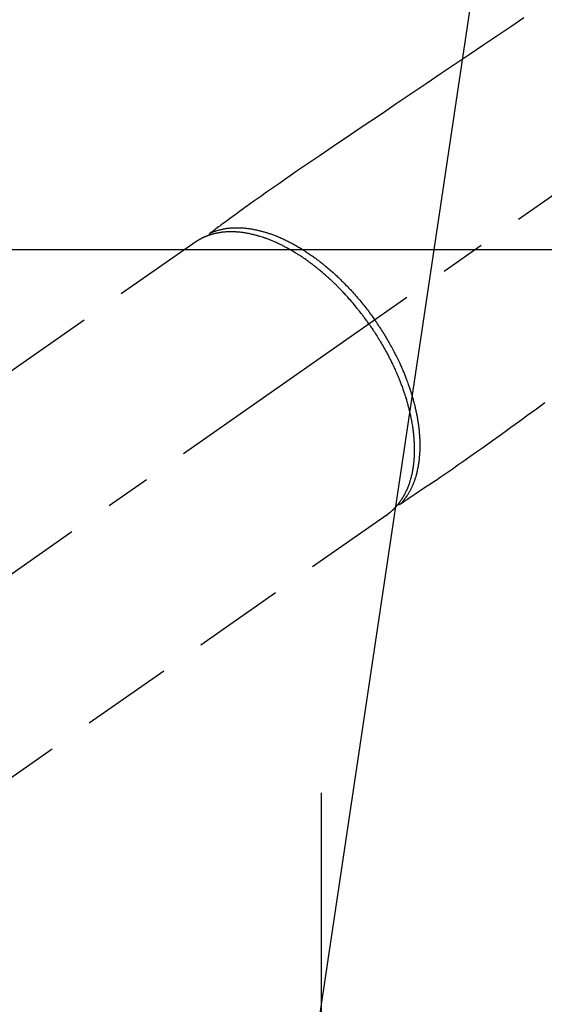
# Model space of a CAD drawing. Extents: x 56059 to 82181, y 210 to 8610.
# Drawn here: x 71243 to 71315, y 7104 to 7239 of the extents above; entities that cross this region are included whole.
import ezdxf

# ---------------------------------------------------------------- set-up
doc = ezdxf.new("R2010")
doc.units = 0
doc.header["$LTSCALE"] = 50
doc.header["$MEASUREMENT"] = 0
for name, pattern in [('CENTER', [2, 1.25, -0.25, 0.25, -0.25]), ('CENTER2', [1.125, 0.75, -0.125, 0.125, -0.125]), ('HIDDEN', [0.375, 0.25, -0.125])]:
    doc.linetypes.add(name, pattern=pattern)
doc.layers.get('0').update_dxf_attribs({"linetype": 'CONTINUOUS'})
doc.layers.add('150-機器', color=8, linetype='CONTINUOUS')
doc.layers.add('160-文字', color=254, linetype='CONTINUOUS')
doc.styles.add('KH001', font='txt')
doc.dimstyles.new('KH1xx030', dxfattribs={"dimscale": 30, "dimtxt": 2, "dimasz": 0.6, "dimexe": 0.3, "dimexo": 1.2, "dimgap": 0.5, "dimtad": 3, "dimdec": 1, "dimdsep": 46, "dimlunit": 6, "dimtxsty": 'KH001', "dimblk": 'DOT', "dimcen": 1, "dimdle": 1, "dimclrd": 256, "dimclre": 256, "dimclrt": 256, "dimadec": 0, "dimazin": 0, "dimtfac": 1, "dimtdec": 1, "dimtix": 1, "dimtmove": 2, "dimatfit": 3, "dimldrblk": 'CLOSEDBLANK', "dimfxl": 1, "dimtolj": 1, "dimtzin": 0, "dimlwd": -1, "dimlwe": -1, "dimarcsym": 0})

# ---------------------------------------------------------------- blocks, each defined once
blk = doc.blocks.new('_ClosedBlank')
at = {"color": 0, "linetype": 'ByBlock', "lineweight": -2}
for p, q in [((-1, 0.1667), (0, 0)), ((-1, 0.1667), (-1, -0.1667)), ((0, 0), (-1, -0.1667))]:
    blk.add_line(p, q, dxfattribs=at)
blk = doc.blocks.new('_Dot')
at = {"color": 0, "linetype": 'ByBlock', "lineweight": -2}
blk.add_line((-0.5, 0), (-1, 0), dxfattribs=at)
at = {"color": 0, "linetype": 'ByBlock', "const_width": 0.5}
blk.add_lwpolyline([(-0.25, 0, 1), (0.25, 0, 1)], format="xyb", close=True, dxfattribs=at)

msp = doc.modelspace()

# ---------------------------------------------------------------- linework, layer by layer
at = {"layer": '150-機器', "color": 13, "linetype": 'CENTER2'}
msp.add_line((71434.27, 7297.63), (71190.25, 7126.76), dxfattribs=at)
at = {"layer": '150-機器', "color": 13, "linetype": 'HIDDEN'}
for p, q in [((71267, 7208.5), (71206.66, 7166.25)), ((71293.31, 7170.92), (71232.97, 7128.67)), ((71293.21, 7170.85), (71293.31, 7170.92))]:
    msp.add_line(p, q, dxfattribs=at)
at = {"layer": '150-機器', "color": 161, "linetype": 'CENTER'}
msp.add_line((71284.26, 7132.64), (71284.26, 6882.19), dxfattribs=at)
at = {"layer": '150-機器', "color": 13, "linetype": 'HIDDEN'}
for points in [[(71312.13, 7239.35), (71310.46, 7238.22), (71308.55, 7236.93), (71306.64, 7235.64), (71304.74, 7234.35), (71302.83, 7233.06), (71300.77, 7231.67), (71298.71, 7230.28), (71296.65, 7228.88), (71294.58, 7227.49), (71293.16, 7226.52), (71291.74, 7225.56), (71290.31, 7224.6), (71288.89, 7223.64), (71287.7, 7222.83), (71286.51, 7222.03), (71285.32, 7221.22), (71284.13, 7220.42), (71283.3, 7219.86), (71282.47, 7219.3), (71281.64, 7218.74), (71280.82, 7218.18), (71280, 7217.61), (71279.19, 7217.04), (71278.37, 7216.47), (71277.56, 7215.9), (71276.75, 7215.34), (71275.93, 7214.77), (71275.13, 7214.21), (71274.33, 7213.64), (71274.11, 7213.48), (71273.9, 7213.33), (71273.69, 7213.17), (71273.48, 7213.02), (71273.03, 7212.68), (71272.57, 7212.34), (71272.11, 7212.01), (71271.66, 7211.67), (71271.37, 7211.46), (71271.08, 7211.25), (71270.79, 7211.04), (71270.51, 7210.83), (71270.32, 7210.69), (71270.14, 7210.56), (71269.96, 7210.43), (71269.78, 7210.29), (71269.71, 7210.24), (71269.65, 7210.2), (71269.58, 7210.15), (71269.52, 7210.1), (71269.45, 7210.05), (71269.37, 7209.99), (71269.3, 7209.94), (71269.23, 7209.89), (71269.19, 7209.86), (71269.15, 7209.83), (71269.11, 7209.8), (71269.08, 7209.78), (71269.06, 7209.76), (71269.04, 7209.75), (71269.03, 7209.74), (71269.01, 7209.73), (71269, 7209.72), (71268.98, 7209.71), (71268.97, 7209.7), (71268.96, 7209.69), (71268.95, 7209.68), (71268.94, 7209.67), (71268.93, 7209.67), (71268.93, 7209.66), (71268.92, 7209.65), (71268.91, 7209.64), (71268.91, 7209.63), (71268.9, 7209.62), (71268.89, 7209.61), (71268.89, 7209.6), (71268.88, 7209.59), (71268.87, 7209.58), (71268.87, 7209.57), (71268.86, 7209.56), (71268.86, 7209.55), (71268.85, 7209.54), (71268.85, 7209.53), (71268.85, 7209.52), (71268.85, 7209.52), (71268.84, 7209.51), (71268.84, 7209.5), (71268.84, 7209.49), (71268.83, 7209.48), (71268.83, 7209.47), (71268.83, 7209.47), (71268.83, 7209.46), (71268.83, 7209.46), (71268.83, 7209.46), (71268.83, 7209.45), (71268.82, 7209.43), (71268.82, 7209.42), (71268.82, 7209.41)], [(71290.83, 7197.19), (71290.76, 7197.29), (71290.7, 7197.38), (71290.63, 7197.48), (71290.56, 7197.57), (71290.48, 7197.69), (71290.39, 7197.81), (71290.31, 7197.92), (71290.22, 7198.04), (71290.17, 7198.11), (71290.11, 7198.19), (71290.06, 7198.26), (71290, 7198.33), (71289.88, 7198.49), (71289.76, 7198.64), (71289.64, 7198.8), (71289.52, 7198.96), (71289.44, 7199.06), (71289.36, 7199.16), (71289.28, 7199.25), (71289.21, 7199.35), (71289.06, 7199.53), (71288.92, 7199.7), (71288.78, 7199.88), (71288.63, 7200.05), (71288.47, 7200.23), (71288.32, 7200.41), (71288.16, 7200.59), (71288, 7200.77), (71287.91, 7200.88), (71287.81, 7200.99), (71287.72, 7201.09), (71287.62, 7201.2), (71287.5, 7201.33), (71287.38, 7201.46), (71287.26, 7201.59), (71287.14, 7201.72), (71287.01, 7201.84), (71286.89, 7201.97), (71286.77, 7202.1), (71286.65, 7202.22), (71286.56, 7202.31), (71286.47, 7202.4), (71286.39, 7202.48), (71286.3, 7202.57), (71286.16, 7202.7), (71286.02, 7202.84), (71285.89, 7202.97), (71285.75, 7203.1), (71285.62, 7203.22), (71285.49, 7203.34), (71285.37, 7203.45), (71285.24, 7203.57), (71285.14, 7203.66), (71285.03, 7203.76), (71284.93, 7203.85), (71284.83, 7203.94), (71284.73, 7204.03), (71284.62, 7204.12), (71284.52, 7204.21), (71284.42, 7204.29), (71284.29, 7204.4), (71284.16, 7204.51), (71284.03, 7204.62), (71283.9, 7204.73), (71283.79, 7204.81), (71283.69, 7204.9), (71283.58, 7204.98), (71283.48, 7205.06), (71283.4, 7205.12), (71283.32, 7205.19), (71283.24, 7205.25), (71283.16, 7205.31), (71283.04, 7205.4), (71282.92, 7205.49), (71282.8, 7205.58), (71282.69, 7205.67), (71282.61, 7205.72), (71282.53, 7205.78), (71282.45, 7205.84), (71282.37, 7205.9), (71282.25, 7205.98), (71282.13, 7206.06), (71282.01, 7206.15), (71281.89, 7206.23), (71281.83, 7206.27), (71281.78, 7206.3), (71281.73, 7206.34), (71281.68, 7206.38), (71281.57, 7206.45), (71281.46, 7206.52), (71281.36, 7206.59), (71281.25, 7206.66), (71281.15, 7206.72), (71281.06, 7206.78), (71280.97, 7206.84), (71280.87, 7206.9), (71280.69, 7207.01), (71280.5, 7207.13), (71280.31, 7207.24), (71280.12, 7207.35), (71279.98, 7207.43), (71279.83, 7207.52), (71279.68, 7207.6), (71279.53, 7207.68), (71279.43, 7207.74), (71279.32, 7207.79), (71279.21, 7207.85), (71279.1, 7207.9), (71278.99, 7207.97), (71278.87, 7208.03), (71278.75, 7208.09), (71278.62, 7208.15), (71278.52, 7208.2), (71278.41, 7208.25), (71278.3, 7208.3), (71278.2, 7208.35), (71278.08, 7208.4), (71277.96, 7208.45), (71277.84, 7208.51), (71277.72, 7208.56), (71277.61, 7208.6), (71277.51, 7208.65), (71277.4, 7208.69), (71277.29, 7208.73), (71277.18, 7208.78), (71277.06, 7208.83), (71276.94, 7208.87), (71276.82, 7208.92), (71276.74, 7208.95), (71276.66, 7208.98), (71276.58, 7209), (71276.51, 7209.03), (71276.34, 7209.09), (71276.17, 7209.15), (71276, 7209.2), (71275.83, 7209.25), (71275.74, 7209.28), (71275.65, 7209.31), (71275.56, 7209.33), (71275.46, 7209.36), (71275.35, 7209.39), (71275.23, 7209.42), (71275.12, 7209.45), (71275, 7209.48), (71274.88, 7209.51), (71274.75, 7209.54), (71274.62, 7209.57), (71274.49, 7209.6), (71274.43, 7209.61), (71274.37, 7209.63), (71274.3, 7209.64), (71274.24, 7209.65), (71274.1, 7209.68), (71273.97, 7209.7), (71273.83, 7209.73), (71273.69, 7209.75), (71273.58, 7209.76), (71273.47, 7209.78), (71273.36, 7209.79), (71273.24, 7209.81), (71273.12, 7209.82), (71273, 7209.83), (71272.88, 7209.85), (71272.76, 7209.86), (71272.66, 7209.86), (71272.56, 7209.87), (71272.47, 7209.88), (71272.37, 7209.88), (71272.26, 7209.88), (71272.16, 7209.89), (71272.05, 7209.89), (71271.94, 7209.89), (71271.8, 7209.89), (71271.67, 7209.89), (71271.53, 7209.89), (71271.39, 7209.88), (71271.26, 7209.87), (71271.13, 7209.87), (71271.01, 7209.86), (71270.88, 7209.85), (71270.79, 7209.84), (71270.7, 7209.83), (71270.62, 7209.82), (71270.53, 7209.81), (71270.47, 7209.8), (71270.42, 7209.79), (71270.36, 7209.78), (71270.3, 7209.77), (71270.26, 7209.77), (71270.22, 7209.76), (71270.17, 7209.75), (71270.13, 7209.74), (71270.07, 7209.73), (71270, 7209.72), (71269.94, 7209.71), (71269.87, 7209.7), (71269.83, 7209.69), (71269.79, 7209.68), (71269.74, 7209.67), (71269.7, 7209.66), (71269.62, 7209.64), (71269.53, 7209.62), (71269.45, 7209.6), (71269.36, 7209.57), (71269.32, 7209.56), (71269.27, 7209.55), (71269.22, 7209.54), (71269.18, 7209.52), (71269.13, 7209.51), (71269.08, 7209.49), (71269.04, 7209.48), (71268.99, 7209.46), (71268.97, 7209.46), (71268.94, 7209.45), (71268.92, 7209.44), (71268.89, 7209.43), (71268.87, 7209.43), (71268.86, 7209.42), (71268.84, 7209.41), (71268.82, 7209.41), (71268.78, 7209.39), (71268.75, 7209.38), (71268.71, 7209.37), (71268.67, 7209.35), (71268.66, 7209.35), (71268.64, 7209.34), (71268.63, 7209.34), (71268.61, 7209.33), (71268.59, 7209.32), (71268.57, 7209.32), (71268.55, 7209.31), (71268.53, 7209.3), (71268.51, 7209.29), (71268.48, 7209.28), (71268.46, 7209.27), (71268.43, 7209.26), (71268.41, 7209.26), (71268.39, 7209.25), (71268.37, 7209.24), (71268.36, 7209.23), (71268.33, 7209.22), (71268.3, 7209.21), (71268.27, 7209.2), (71268.24, 7209.18), (71268.21, 7209.17), (71268.18, 7209.16), (71268.15, 7209.14), (71268.12, 7209.13), (71268.1, 7209.12), (71268.07, 7209.11), (71268.04, 7209.09), (71268.01, 7209.08), (71267.99, 7209.07), (71267.97, 7209.06), (71267.95, 7209.05), (71267.94, 7209.04), (71267.91, 7209.03), (71267.88, 7209.02), (71267.85, 7209), (71267.82, 7208.99), (71267.8, 7208.97), (71267.77, 7208.96), (71267.74, 7208.95), (71267.71, 7208.93), (71267.69, 7208.92), (71267.68, 7208.91), (71267.66, 7208.9), (71267.64, 7208.89), (71267.6, 7208.87), (71267.57, 7208.85), (71267.53, 7208.83), (71267.49, 7208.81), (71267.47, 7208.8), (71267.44, 7208.78), (71267.41, 7208.76), (71267.39, 7208.75), (71267.36, 7208.73), (71267.33, 7208.72), (71267.31, 7208.7), (71267.28, 7208.68), (71267.25, 7208.67), (71267.23, 7208.65), (71267.2, 7208.64), (71267.17, 7208.62), (71267.15, 7208.6), (71267.12, 7208.58), (71267.09, 7208.57), (71267.07, 7208.55), (71267.05, 7208.54), (71267.03, 7208.53), (71267.02, 7208.52), (71267, 7208.5)], [(71269.02, 7209.74), (71269.08, 7209.76), (71269.13, 7209.78), (71269.19, 7209.81), (71269.24, 7209.83), (71269.3, 7209.85), (71269.36, 7209.87), (71269.41, 7209.9), (71269.47, 7209.92), (71269.5, 7209.93), (71269.53, 7209.94), (71269.55, 7209.95), (71269.58, 7209.96), (71269.64, 7209.98), (71269.7, 7210), (71269.76, 7210.02), (71269.81, 7210.03), (71269.94, 7210.07), (71270.07, 7210.11), (71270.2, 7210.15), (71270.33, 7210.18), (71270.43, 7210.2), (71270.53, 7210.23), (71270.63, 7210.25), (71270.73, 7210.27), (71270.8, 7210.28), (71270.87, 7210.3), (71270.95, 7210.31), (71271.02, 7210.32), (71271.11, 7210.34), (71271.21, 7210.35), (71271.3, 7210.37), (71271.4, 7210.38), (71271.47, 7210.39), (71271.55, 7210.4), (71271.62, 7210.4), (71271.7, 7210.41), (71271.78, 7210.42), (71271.87, 7210.43), (71271.96, 7210.43), (71272.04, 7210.44), (71272.14, 7210.44), (71272.24, 7210.45), (71272.34, 7210.45), (71272.44, 7210.45), (71272.53, 7210.45), (71272.62, 7210.46), (71272.7, 7210.46), (71272.79, 7210.45), (71272.91, 7210.45), (71273.02, 7210.45), (71273.13, 7210.45), (71273.25, 7210.44), (71273.34, 7210.44), (71273.43, 7210.43), (71273.52, 7210.42), (71273.61, 7210.42), (71273.74, 7210.4), (71273.87, 7210.39), (71274, 7210.38), (71274.12, 7210.36), (71274.24, 7210.35), (71274.36, 7210.33), (71274.48, 7210.31), (71274.6, 7210.3), (71274.71, 7210.28), (71274.83, 7210.26), (71274.95, 7210.23), (71275.07, 7210.21), (71275.22, 7210.18), (71275.36, 7210.15), (71275.51, 7210.12), (71275.65, 7210.09), (71275.74, 7210.06), (71275.82, 7210.04), (71275.91, 7210.02), (71275.99, 7210), (71276.1, 7209.97), (71276.21, 7209.94), (71276.32, 7209.91), (71276.43, 7209.88), (71276.54, 7209.85), (71276.66, 7209.81), (71276.77, 7209.78), (71276.88, 7209.74), (71276.96, 7209.71), (71277.05, 7209.68), (71277.14, 7209.66), (71277.22, 7209.63), (71277.34, 7209.59), (71277.45, 7209.55), (71277.56, 7209.51), (71277.67, 7209.46), (71277.8, 7209.42), (71277.93, 7209.37), (71278.05, 7209.32), (71278.18, 7209.27), (71278.32, 7209.21), (71278.45, 7209.15), (71278.59, 7209.09), (71278.73, 7209.03), (71278.87, 7208.97), (71279.01, 7208.91), (71279.15, 7208.84), (71279.29, 7208.78), (71279.42, 7208.71), (71279.54, 7208.65), (71279.67, 7208.59), (71279.8, 7208.53), (71279.9, 7208.47), (71280, 7208.42), (71280.1, 7208.37), (71280.2, 7208.31), (71280.33, 7208.24), (71280.46, 7208.18), (71280.59, 7208.11), (71280.71, 7208.03), (71280.85, 7207.95), (71281, 7207.87), (71281.14, 7207.79), (71281.28, 7207.71), (71281.39, 7207.64), (71281.5, 7207.57), (71281.62, 7207.5), (71281.73, 7207.43), (71281.86, 7207.35), (71281.99, 7207.26), (71282.11, 7207.18), (71282.24, 7207.1), (71282.38, 7207.01), (71282.52, 7206.91), (71282.66, 7206.82), (71282.8, 7206.72), (71282.91, 7206.64), (71283.03, 7206.56), (71283.14, 7206.48), (71283.25, 7206.4), (71283.36, 7206.33), (71283.46, 7206.25), (71283.56, 7206.18), (71283.66, 7206.1), (71283.75, 7206.04), (71283.83, 7205.97), (71283.92, 7205.9), (71284.01, 7205.84), (71284.12, 7205.75), (71284.23, 7205.66), (71284.35, 7205.57), (71284.46, 7205.48), (71284.56, 7205.4), (71284.66, 7205.32), (71284.76, 7205.24), (71284.86, 7205.16), (71285.02, 7205.03), (71285.17, 7204.9), (71285.33, 7204.76), (71285.48, 7204.63), (71285.68, 7204.46), (71285.88, 7204.28), (71286.08, 7204.1), (71286.27, 7203.92), (71286.39, 7203.81), (71286.51, 7203.7), (71286.63, 7203.59), (71286.75, 7203.47), (71286.86, 7203.37), (71286.96, 7203.27), (71287.07, 7203.16), (71287.18, 7203.06), (71287.33, 7202.91), (71287.48, 7202.76), (71287.62, 7202.61), (71287.77, 7202.46), (71287.9, 7202.33), (71288.02, 7202.19), (71288.15, 7202.06), (71288.27, 7201.93), (71288.41, 7201.77), (71288.56, 7201.61), (71288.7, 7201.45), (71288.84, 7201.29), (71288.98, 7201.13), (71289.13, 7200.97), (71289.27, 7200.81), (71289.4, 7200.65), (71289.55, 7200.47), (71289.7, 7200.29), (71289.85, 7200.11), (71289.99, 7199.94), (71290.13, 7199.77), (71290.26, 7199.6), (71290.4, 7199.43), (71290.53, 7199.26), (71290.66, 7199.09), (71290.79, 7198.91), (71290.92, 7198.74), (71291.05, 7198.57), (71291.16, 7198.42), (71291.27, 7198.27), (71291.38, 7198.12), (71291.49, 7197.97), (71291.52, 7197.91), (71291.56, 7197.86), (71291.6, 7197.81), (71291.64, 7197.75)], [(71295.17, 7172.41), (71295.21, 7172.45), (71295.25, 7172.49), (71295.29, 7172.54), (71295.33, 7172.58), (71295.37, 7172.63), (71295.41, 7172.67), (71295.45, 7172.72), (71295.49, 7172.76), (71295.5, 7172.78), (71295.52, 7172.81), (71295.54, 7172.83), (71295.56, 7172.85), (71295.6, 7172.9), (71295.64, 7172.95), (71295.68, 7173), (71295.71, 7173.05), (71295.79, 7173.15), (71295.87, 7173.26), (71295.95, 7173.37), (71296.03, 7173.48), (71296.08, 7173.56), (71296.14, 7173.65), (71296.19, 7173.74), (71296.25, 7173.83), (71296.29, 7173.89), (71296.32, 7173.95), (71296.36, 7174.02), (71296.4, 7174.08), (71296.44, 7174.16), (71296.49, 7174.25), (71296.53, 7174.33), (71296.58, 7174.42), (71296.61, 7174.48), (71296.65, 7174.55), (71296.68, 7174.62), (71296.71, 7174.69), (71296.75, 7174.76), (71296.78, 7174.84), (71296.82, 7174.92), (71296.85, 7175), (71296.89, 7175.09), (71296.93, 7175.18), (71296.97, 7175.28), (71297, 7175.37), (71297.04, 7175.45), (71297.07, 7175.53), (71297.1, 7175.62), (71297.13, 7175.7), (71297.16, 7175.81), (71297.2, 7175.92), (71297.24, 7176.03), (71297.27, 7176.13), (71297.3, 7176.22), (71297.32, 7176.31), (71297.35, 7176.4), (71297.37, 7176.49), (71297.4, 7176.61), (71297.44, 7176.73), (71297.47, 7176.86), (71297.5, 7176.98), (71297.52, 7177.1), (71297.55, 7177.22), (71297.57, 7177.33), (71297.59, 7177.45), (71297.62, 7177.57), (71297.64, 7177.69), (71297.66, 7177.81), (71297.68, 7177.93), (71297.7, 7178.07), (71297.72, 7178.22), (71297.74, 7178.37), (71297.76, 7178.51), (71297.77, 7178.6), (71297.78, 7178.69), (71297.79, 7178.78), (71297.79, 7178.86), (71297.8, 7178.98), (71297.81, 7179.09), (71297.82, 7179.2), (71297.83, 7179.32), (71297.84, 7179.44), (71297.84, 7179.55), (71297.85, 7179.67), (71297.85, 7179.78), (71297.86, 7179.88), (71297.86, 7179.97), (71297.86, 7180.06), (71297.86, 7180.15), (71297.87, 7180.27), (71297.87, 7180.39), (71297.87, 7180.51), (71297.87, 7180.63), (71297.86, 7180.76), (71297.86, 7180.9), (71297.86, 7181.03), (71297.85, 7181.17), (71297.85, 7181.32), (71297.84, 7181.47), (71297.83, 7181.62), (71297.82, 7181.77), (71297.81, 7181.92), (71297.8, 7182.07), (71297.79, 7182.23), (71297.77, 7182.38), (71297.76, 7182.52), (71297.74, 7182.66), (71297.73, 7182.8), (71297.71, 7182.94), (71297.7, 7183.06), (71297.68, 7183.17), (71297.67, 7183.28), (71297.65, 7183.4), (71297.63, 7183.54), (71297.61, 7183.69), (71297.58, 7183.83), (71297.56, 7183.97), (71297.53, 7184.13), (71297.51, 7184.29), (71297.48, 7184.45), (71297.45, 7184.61), (71297.42, 7184.74), (71297.39, 7184.88), (71297.37, 7185.01), (71297.34, 7185.14), (71297.31, 7185.29), (71297.27, 7185.43), (71297.24, 7185.58), (71297.21, 7185.73), (71297.17, 7185.89), (71297.13, 7186.06), (71297.08, 7186.22), (71297.04, 7186.38), (71297.01, 7186.52), (71296.97, 7186.65), (71296.93, 7186.79), (71296.9, 7186.92), (71296.86, 7187.04), (71296.83, 7187.16), (71296.79, 7187.28), (71296.75, 7187.4), (71296.72, 7187.5), (71296.69, 7187.61), (71296.66, 7187.72), (71296.62, 7187.82), (71296.58, 7187.96), (71296.54, 7188.09), (71296.49, 7188.23), (71296.45, 7188.36), (71296.4, 7188.49), (71296.36, 7188.61), (71296.32, 7188.73), (71296.28, 7188.85), (71296.21, 7189.05), (71296.14, 7189.24), (71296.07, 7189.43), (71295.99, 7189.62), (71295.9, 7189.87), (71295.8, 7190.11), (71295.7, 7190.36), (71295.6, 7190.6), (71295.54, 7190.75), (71295.47, 7190.9), (71295.41, 7191.05), (71295.34, 7191.2), (71295.28, 7191.34), (71295.22, 7191.48), (71295.16, 7191.61), (71295.1, 7191.75), (71295.01, 7191.94), (71294.92, 7192.13), (71294.83, 7192.32), (71294.73, 7192.51), (71294.65, 7192.67), (71294.57, 7192.84), (71294.49, 7193), (71294.41, 7193.16), (71294.31, 7193.35), (71294.21, 7193.54), (71294.11, 7193.73), (71294.01, 7193.92), (71293.91, 7194.11), (71293.8, 7194.29), (71293.7, 7194.48), (71293.59, 7194.67), (71293.48, 7194.87), (71293.36, 7195.07), (71293.24, 7195.26), (71293.13, 7195.46), (71293.01, 7195.65), (71292.9, 7195.83), (71292.79, 7196.01), (71292.67, 7196.2), (71292.56, 7196.38), (71292.44, 7196.56), (71292.32, 7196.74), (71292.2, 7196.92), (71292.1, 7197.08), (71291.99, 7197.23), (71291.89, 7197.39), (71291.78, 7197.54), (71291.75, 7197.59), (71291.71, 7197.65), (71291.67, 7197.7), (71291.64, 7197.75)], [(71290.83, 7197.19), (71290.9, 7197.09), (71290.97, 7197), (71291.03, 7196.9), (71291.1, 7196.8), (71291.18, 7196.68), (71291.26, 7196.56), (71291.34, 7196.44), (71291.42, 7196.32), (71291.47, 7196.25), (71291.52, 7196.17), (71291.57, 7196.1), (71291.62, 7196.02), (71291.73, 7195.86), (71291.83, 7195.69), (71291.94, 7195.52), (71292.04, 7195.35), (71292.11, 7195.25), (71292.18, 7195.14), (71292.24, 7195.03), (71292.31, 7194.92), (71292.42, 7194.73), (71292.54, 7194.53), (71292.65, 7194.34), (71292.77, 7194.14), (71292.88, 7193.93), (71293, 7193.73), (71293.12, 7193.51), (71293.23, 7193.3), (71293.3, 7193.18), (71293.37, 7193.05), (71293.43, 7192.93), (71293.5, 7192.8), (71293.58, 7192.64), (71293.66, 7192.49), (71293.74, 7192.33), (71293.82, 7192.17), (71293.9, 7192.01), (71293.98, 7191.85), (71294.05, 7191.69), (71294.13, 7191.53), (71294.18, 7191.42), (71294.23, 7191.31), (71294.28, 7191.2), (71294.33, 7191.09), (71294.41, 7190.92), (71294.49, 7190.74), (71294.57, 7190.57), (71294.65, 7190.39), (71294.72, 7190.23), (71294.78, 7190.07), (71294.85, 7189.91), (71294.92, 7189.75), (71294.97, 7189.62), (71295.02, 7189.5), (71295.07, 7189.37), (71295.12, 7189.24), (71295.17, 7189.11), (71295.22, 7188.99), (71295.27, 7188.86), (71295.31, 7188.73), (71295.37, 7188.57), (71295.43, 7188.41), (71295.49, 7188.25), (71295.54, 7188.09), (71295.59, 7187.97), (71295.63, 7187.84), (71295.67, 7187.71), (71295.71, 7187.59), (71295.75, 7187.49), (71295.78, 7187.4), (71295.81, 7187.3), (71295.84, 7187.2), (71295.88, 7187.06), (71295.92, 7186.92), (71295.97, 7186.78), (71296.01, 7186.64), (71296.04, 7186.54), (71296.06, 7186.45), (71296.09, 7186.35), (71296.12, 7186.26), (71296.16, 7186.12), (71296.19, 7185.98), (71296.23, 7185.83), (71296.27, 7185.69), (71296.29, 7185.63), (71296.3, 7185.57), (71296.32, 7185.51), (71296.33, 7185.44), (71296.36, 7185.32), (71296.39, 7185.19), (71296.42, 7185.07), (71296.45, 7184.94), (71296.48, 7184.84), (71296.5, 7184.73), (71296.52, 7184.62), (71296.55, 7184.51), (71296.59, 7184.3), (71296.63, 7184.08), (71296.68, 7183.87), (71296.71, 7183.65), (71296.74, 7183.49), (71296.77, 7183.32), (71296.8, 7183.15), (71296.82, 7182.99), (71296.84, 7182.87), (71296.86, 7182.75), (71296.87, 7182.63), (71296.89, 7182.51), (71296.91, 7182.37), (71296.92, 7182.24), (71296.94, 7182.11), (71296.95, 7181.97), (71296.96, 7181.85), (71296.97, 7181.74), (71296.98, 7181.62), (71296.99, 7181.5), (71297, 7181.37), (71297.01, 7181.24), (71297.02, 7181.11), (71297.03, 7180.98), (71297.04, 7180.86), (71297.04, 7180.75), (71297.05, 7180.64), (71297.05, 7180.52), (71297.05, 7180.39), (71297.06, 7180.27), (71297.06, 7180.14), (71297.06, 7180.01), (71297.06, 7179.93), (71297.06, 7179.84), (71297.06, 7179.76), (71297.06, 7179.68), (71297.06, 7179.5), (71297.05, 7179.32), (71297.05, 7179.14), (71297.04, 7178.96), (71297.03, 7178.87), (71297.03, 7178.77), (71297.02, 7178.68), (71297.01, 7178.59), (71297, 7178.47), (71296.99, 7178.35), (71296.98, 7178.23), (71296.97, 7178.11), (71296.96, 7177.98), (71296.94, 7177.85), (71296.92, 7177.72), (71296.91, 7177.59), (71296.9, 7177.53), (71296.89, 7177.46), (71296.88, 7177.4), (71296.87, 7177.34), (71296.84, 7177.2), (71296.82, 7177.06), (71296.8, 7176.92), (71296.77, 7176.79), (71296.75, 7176.68), (71296.72, 7176.57), (71296.7, 7176.46), (71296.67, 7176.35), (71296.64, 7176.23), (71296.62, 7176.11), (71296.58, 7175.99), (71296.55, 7175.87), (71296.53, 7175.78), (71296.5, 7175.69), (71296.47, 7175.59), (71296.44, 7175.5), (71296.41, 7175.4), (71296.38, 7175.3), (71296.34, 7175.2), (71296.31, 7175.1), (71296.26, 7174.97), (71296.21, 7174.84), (71296.16, 7174.71), (71296.11, 7174.58), (71296.06, 7174.46), (71296.01, 7174.34), (71295.96, 7174.23), (71295.9, 7174.12), (71295.86, 7174.03), (71295.82, 7173.95), (71295.78, 7173.87), (71295.74, 7173.79), (71295.72, 7173.74), (71295.69, 7173.69), (71295.66, 7173.65), (71295.64, 7173.6), (71295.61, 7173.56), (71295.59, 7173.52), (71295.57, 7173.48), (71295.55, 7173.44), (71295.52, 7173.39), (71295.48, 7173.33), (71295.45, 7173.27), (71295.41, 7173.22), (71295.39, 7173.18), (71295.37, 7173.14), (71295.34, 7173.1), (71295.32, 7173.07), (71295.27, 7173), (71295.23, 7172.92), (71295.18, 7172.85), (71295.13, 7172.78), (71295.1, 7172.74), (71295.07, 7172.7), (71295.04, 7172.66), (71295.01, 7172.62), (71294.98, 7172.58), (71294.96, 7172.55), (71294.93, 7172.51), (71294.9, 7172.47), (71294.88, 7172.45), (71294.86, 7172.43), (71294.85, 7172.41), (71294.83, 7172.39), (71294.82, 7172.37), (71294.81, 7172.36), (71294.8, 7172.34), (71294.78, 7172.33), (71294.76, 7172.3), (71294.73, 7172.27), (71294.71, 7172.23), (71294.68, 7172.2), (71294.67, 7172.19), (71294.66, 7172.18), (71294.65, 7172.17), (71294.64, 7172.16), (71294.63, 7172.14), (71294.61, 7172.12), (71294.6, 7172.11), (71294.59, 7172.09), (71294.57, 7172.07), (71294.55, 7172.05), (71294.53, 7172.03), (71294.52, 7172.01), (71294.5, 7172), (71294.49, 7171.98), (71294.47, 7171.97), (71294.46, 7171.95), (71294.44, 7171.93), (71294.42, 7171.9), (71294.4, 7171.88), (71294.37, 7171.86), (71294.35, 7171.83), (71294.33, 7171.81), (71294.31, 7171.79), (71294.29, 7171.77), (71294.26, 7171.74), (71294.24, 7171.72), (71294.22, 7171.7), (71294.2, 7171.68), (71294.18, 7171.66), (71294.17, 7171.65), (71294.15, 7171.63), (71294.14, 7171.62), (71294.12, 7171.6), (71294.09, 7171.58), (71294.07, 7171.55), (71294.05, 7171.53), (71294.03, 7171.51), (71294, 7171.49), (71293.98, 7171.47), (71293.96, 7171.45), (71293.94, 7171.43), (71293.93, 7171.42), (71293.91, 7171.41), (71293.9, 7171.39), (71293.86, 7171.37), (71293.83, 7171.34), (71293.8, 7171.31), (71293.77, 7171.28), (71293.75, 7171.26), (71293.72, 7171.24), (71293.7, 7171.22), (71293.67, 7171.2), (71293.65, 7171.18), (71293.63, 7171.16), (71293.6, 7171.15), (71293.58, 7171.13), (71293.55, 7171.11), (71293.53, 7171.09), (71293.5, 7171.07), (71293.48, 7171.05), (71293.45, 7171.03), (71293.43, 7171.01), (71293.41, 7170.99), (71293.38, 7170.97), (71293.36, 7170.96), (71293.35, 7170.95), (71293.33, 7170.94), (71293.31, 7170.92)], [(71315.02, 7186.32), (71313.86, 7185.48), (71312.69, 7184.63), (71311.53, 7183.79), (71310.36, 7182.94), (71309.56, 7182.36), (71308.75, 7181.77), (71307.94, 7181.18), (71307.13, 7180.6), (71306.32, 7180.03), (71305.5, 7179.46), (71304.69, 7178.89), (71303.87, 7178.32), (71303.07, 7177.75), (71302.26, 7177.18), (71301.45, 7176.61), (71300.64, 7176.05), (71300.42, 7175.91), (71300.21, 7175.76), (71299.99, 7175.62), (71299.77, 7175.47), (71299.3, 7175.16), (71298.83, 7174.85), (71298.35, 7174.53), (71297.88, 7174.22), (71297.59, 7174.02), (71297.29, 7173.82), (71296.99, 7173.62), (71296.7, 7173.43), (71296.51, 7173.3), (71296.32, 7173.17), (71296.13, 7173.05), (71295.94, 7172.92), (71295.88, 7172.88), (71295.81, 7172.83), (71295.74, 7172.79), (71295.68, 7172.75), (71295.6, 7172.7), (71295.53, 7172.64), (71295.45, 7172.59), (71295.37, 7172.54), (71295.33, 7172.52), (71295.3, 7172.49), (71295.26, 7172.47), (71295.22, 7172.44), (71295.2, 7172.43), (71295.18, 7172.42), (71295.17, 7172.41), (71295.15, 7172.39), (71295.14, 7172.39), (71295.12, 7172.38), (71295.11, 7172.37), (71295.09, 7172.36), (71295.09, 7172.36), (71295.08, 7172.35), (71295.07, 7172.35), (71295.06, 7172.34), (71295.05, 7172.34), (71295.04, 7172.33), (71295.02, 7172.33), (71295.01, 7172.33), (71295, 7172.33), (71294.99, 7172.32), (71294.98, 7172.32), (71294.96, 7172.32), (71294.95, 7172.32), (71294.94, 7172.31), (71294.93, 7172.31), (71294.92, 7172.31), (71294.91, 7172.31), (71294.9, 7172.31), (71294.9, 7172.31), (71294.89, 7172.31), (71294.88, 7172.31), (71294.87, 7172.32), (71294.86, 7172.32), (71294.84, 7172.32), (71294.84, 7172.32), (71294.84, 7172.32), (71294.84, 7172.32), (71294.84, 7172.32), (71294.82, 7172.32), (71294.81, 7172.32), (71294.8, 7172.32), (71294.78, 7172.33)]]:
    msp.add_lwpolyline(points, dxfattribs=at)
at = {"layer": '150-機器', "color": 2, "linetype": 'Continuous'}
msp.add_lwpolyline([(71724.27, 7207.42), (71144.27, 7207.42, 0.414214), (71134.27, 7197.42), (71134.27, 6817.42, 0.414214), (71144.27, 6807.42), (71724.27, 6807.42, 0.414214), (71734.27, 6817.42), (71734.27, 7197.42, 0.414214)], format="xyb", close=True, dxfattribs=at)

# ---------------------------------------------------------------- leaders
at = {"layer": '160-文字', "annotation_type": 0, "has_hookline": 1, "hookline_direction": 1}
for points, text_width in [([(71894.27, 7317.34), (71576.35, 5372.09), (71558.35, 5372.09)], 1240.2), ([(72164.27, 7313.49), (71742.62, 5138.85), (71724.62, 5138.85)], 1630.05), ([(71314.24, 7304.8), (71060.25, 5599.21), (71042.25, 5599.21)], 963.96)]:
    msp.add_leader(points, dimstyle='KH1xx030', override={"dimgap": 0.5, "dimtad": 1}, dxfattribs=dict(at, text_width=text_width))
at = {"layer": '160-文字'}
msp.add_leader([(71554.24, 7297.42), (71060.25, 5599.21)], dimstyle='KH1xx030', override={"dimgap": 0.5, "dimtad": 1}, dxfattribs=at)

doc.saveas('drawing.dxf')
